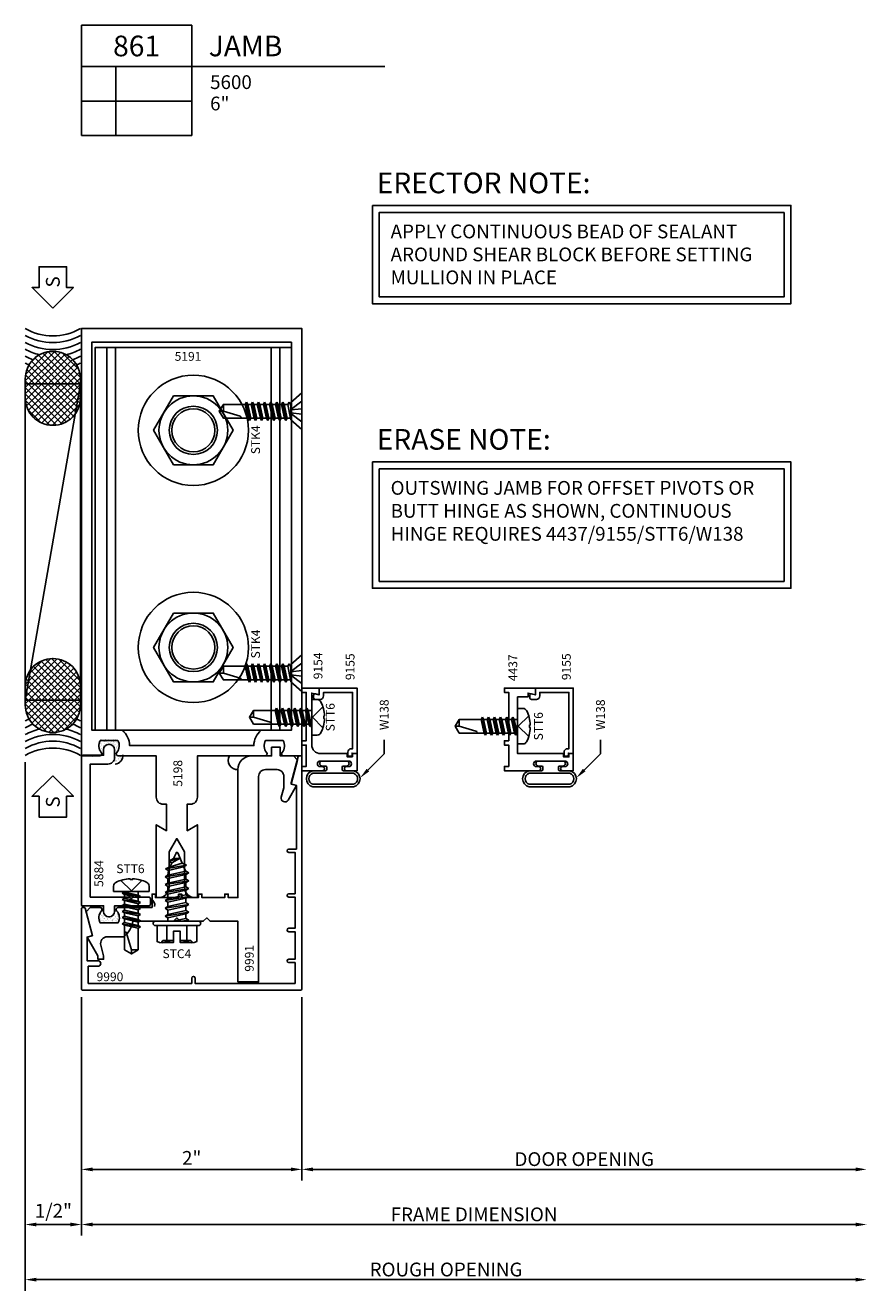
# Model space of a CAD drawing. Units: inches. Extents: x -11.1 to 22.3, y -22.5 to 19.
# Drawn here: x -10.6 to -3, y -22.5 to -11 of the extents above; entities that cross this region are included whole.
import ezdxf
from ezdxf import colors
from ezdxf.entities.mleader import LeaderData, LeaderLine
from ezdxf.enums import TextEntityAlignment as Align
from ezdxf.math import Vec2, Vec3

# ---------------------------------------------------------------- set-up
doc = ezdxf.new("R2010")
doc.units = ezdxf.units.IN
doc.header["$LTSCALE"] = 0.5
doc.header["$MEASUREMENT"] = 0
for name, color, linetype in [('5620d861$0$EFCO_BackerRod', 3, 'Continuous'), ('5620d861$0$EFCO_BackerRod_Hatch', 9, 'Continuous'), ('5620d861$0$EFCO_Detail_Dim', 1, 'Continuous'), ('5620d861$0$EFCO_Detail_Shims', 5, 'Continuous'), ('5620d861$0$EFCO_Detail_Symbols', 5, 'Continuous'), ('5620d861$0$EFCO_Detail_Symbols_Text', 3, 'Continuous'), ('5620d861$0$EFCO_Detail_Text', 1, 'Continuous'), ('5620d861$0$EFCO_Die', 7, 'Continuous'), ('5620d861$0$EFCO_Die_Text', 6, 'Continuous'), ('5620d861$0$EFCO_Fasteners', 3, 'Continuous'), ('5620d861$0$EFCO_Fasteners_Text', 1, 'Continuous'), ('5620d861$0$EFCO_Glazing_Gasket', 3, 'Continuous'), ('5620d861$0$EFCO_Silicone', 8, 'Continuous'), ('5620d861$0$EFCO_Weatherstrip', 1, 'Continuous'), ('5620d861$0$EFCO_Weatherstrip_Text', 6, 'Continuous'), ('5620d861$0$ZE-ANNO-TEXT-FSNR', 1, 'Continuous'), ('5620d861$0$ZE-GLAZ-FSNR', 3, 'Continuous'), ('EFCO_0', 7, 'Continuous')]:
    doc.layers.add(name, color=color, linetype=linetype)
doc.styles.add('5620d861$0$ROMANS', font='ROMANS.SHX')
doc.styles.add('5620d861$0$simplex', font='simplex.shx')
doc.dimstyles.new('5620d861$0$STD1', dxfattribs={"dimtxt": 0.125, "dimasz": 0.1, "dimexe": 0.1, "dimexo": 0.0625, "dimgap": 0.03, "dimtad": 1, "dimdec": 5, "dimzin": 4, "dimdsep": 46, "dimlunit": 5, "dimtxsty": '5620d861$0$ROMANS', "dimcen": 0.09, "dimclrd": 1, "dimclre": 1, "dimclrt": 3, "dimazin": 0, "dimtfac": 1, "dimtdec": 5, "dimtmove": 0, "dimatfit": 3, "dimfxl": 0, "dimfrac": 2, "dimtolj": 1, "dimtzin": 0, "dimarcsym": 0})
pattern_1 = [(232.5, (-632.959442, 227.817723), (-0.0301066214, 0.0009842712), [0, -0.02375, 0, -0.0265625, 0, -0.025390625]), (262.5, (-632.959442, 227.817723), (-0.0440960323, -0.027652761), [0, -0.0128125, 0, -0.02140625, 0, -0.008203125]), (302.5, (-632.959442, 227.836942), (-8.84227e-05, -0.0486584666), [0, -0.0078125, 0, -0.028125, 0, -0.03671875]), (312.5, (-632.959442, 227.836942), (-0.0137136807, -0.0469707282), [0, -0.00390625, 0, -0.0184375, 0, -0.02109375])]

# ---------------------------------------------------------------- blocks, each defined once
blk = doc.blocks.new('*D44')
at = {"layer": '5620d861$0$EFCO_Detail_Dim', "color": 1, "lineweight": -2, "transparency": 16777216}
for p, q in [((0, -0.062), (0, -1.725)), ((2, -0.062), (2, -1.725)), ((0.1, -1.625), (1.9, -1.625))]:
    blk.add_line(p, q, dxfattribs=at)
at = {"layer": '5620d861$0$EFCO_Detail_Dim', "color": 1, "transparency": 16777216}
for points in [[(0.1, -1.608), (0.1, -1.642), (0, -1.625)], [(1.9, -1.608), (1.9, -1.642), (2, -1.625)]]:
    blk.add_solid(points, dxfattribs=at)
at = {"layer": '5620d861$0$EFCO_Detail_Dim', "color": 3, "transparency": 16777216, "insert": (1, -1.521), "char_height": 0.125, "attachment_point": 5, "style": '5620d861$0$ROMANS'}
blk.add_mtext('\\A1;2"', dxfattribs=at)
blk = doc.blocks.new('*D43')
at = {"layer": '5620d861$0$EFCO_Detail_Dim', "color": 1, "lineweight": -2, "transparency": 16777216}
for p, q in [((-0.51, 2.068), (-0.51, -2.225)), ((0, -0.062), (0, -2.225)), ((-0.41, -2.125), (-0.1, -2.125))]:
    blk.add_line(p, q, dxfattribs=at)
at = {"layer": '5620d861$0$EFCO_Detail_Dim', "color": 1, "transparency": 16777216}
for points in [[(-0.41, -2.108), (-0.41, -2.142), (-0.51, -2.125)], [(-0.1, -2.108), (-0.1, -2.142), (0, -2.125)]]:
    blk.add_solid(points, dxfattribs=at)
at = {"layer": '5620d861$0$EFCO_Detail_Dim', "color": 3, "transparency": 16777216, "insert": (-0.255, -2), "char_height": 0.125, "attachment_point": 5, "style": '5620d861$0$ROMANS'}
blk.add_mtext('\\A1;1/2"', dxfattribs=at)
blk = doc.blocks.new('*D36')
at = {"layer": '5620d861$0$EFCO_Detail_Dim', "color": 1, "lineweight": -2, "transparency": 16777216}
for p, q in [((0, -0.062), (0, -2.225)), ((0.1, -2.125), (7.025, -2.125))]:
    blk.add_line(p, q, dxfattribs=at)
at = {"layer": '5620d861$0$EFCO_Detail_Dim', "color": 1, "transparency": 16777216}
for points in [[(0.1, -2.108), (0.1, -2.142), (0, -2.125)], [(7.025, -2.108), (7.025, -2.142), (7.125, -2.125)]]:
    blk.add_solid(points, dxfattribs=at)
at = {"layer": '5620d861$0$EFCO_Detail_Dim', "color": 3, "transparency": 16777216, "insert": (3.562, -2.033), "char_height": 0.125, "attachment_point": 5, "style": '5620d861$0$ROMANS'}
blk.add_mtext('\\A1;FRAME DIMENSION', dxfattribs=at)
blk = doc.blocks.new('*D37')
at = {"layer": '5620d861$0$EFCO_Detail_Dim', "color": 1, "lineweight": -2, "transparency": 16777216}
for p, q in [((2, -0.062), (2, -1.725)), ((2.1, -1.625), (7.025, -1.625))]:
    blk.add_line(p, q, dxfattribs=at)
at = {"layer": '5620d861$0$EFCO_Detail_Dim', "color": 1, "transparency": 16777216}
for points in [[(2.1, -1.608), (2.1, -1.642), (2, -1.625)], [(7.025, -1.608), (7.025, -1.642), (7.125, -1.625)]]:
    blk.add_solid(points, dxfattribs=at)
at = {"layer": '5620d861$0$EFCO_Detail_Dim', "color": 3, "transparency": 16777216, "insert": (4.562, -1.532), "char_height": 0.125, "attachment_point": 5, "style": '5620d861$0$ROMANS'}
blk.add_mtext('\\A1;DOOR OPENING', dxfattribs=at)
blk = doc.blocks.new('*D38')
at = {"layer": '5620d861$0$EFCO_Detail_Dim', "color": 1, "lineweight": -2, "transparency": 16777216}
for p, q in [((-0.51, 2.068), (-0.51, -2.725)), ((-0.41, -2.625), (7.025, -2.625))]:
    blk.add_line(p, q, dxfattribs=at)
at = {"layer": '5620d861$0$EFCO_Detail_Dim', "color": 1, "transparency": 16777216}
for points in [[(-0.41, -2.608), (-0.41, -2.642), (-0.51, -2.625)], [(7.025, -2.608), (7.025, -2.642), (7.125, -2.625)]]:
    blk.add_solid(points, dxfattribs=at)
at = {"layer": '5620d861$0$EFCO_Detail_Dim', "color": 3, "transparency": 16777216, "insert": (3.308, -2.533), "char_height": 0.125, "attachment_point": 5, "style": '5620d861$0$ROMANS'}
blk.add_mtext('\\A1;ROUGH OPENING', dxfattribs=at)
blk = doc.blocks.new('5620d861$0$Detail Callout')
at = {"layer": '5620d861$0$EFCO_Detail_Symbols'}
for p, q in [((0, 0), (0, -1)), ((1, 0), (0, 0)), ((1, -1), (1, 0)), ((0, -0.375), (1, -0.375)), ((0.313, -1), (0.313, -0.375)), ((1, -0.375), (2.753, -0.375)), ((0, -0.688), (1, -0.688)), ((0, -1), (1, -1))]:
    blk.add_line(p, q, dxfattribs=at)
at = {"layer": '5620d861$0$EFCO_Detail_Symbols_Text', "style": '5620d861$0$ROMANS'}
for tag, height, p in [('DETAIL', 0.188, (0.5, -0.188)), ('SIM.', 0.125, (-0.24, -0.531)), ('REF.', 0.125, (0.156, -0.531)), ('REF.', 0.125, (0.657, -0.531)), ('SIM.', 0.125, (-0.24, -0.844)), ('REF.', 0.125, (0.156, -0.844)), ('REF.', 0.125, (0.657, -0.844))]:
    blk.add_attdef(tag, text='', height=height, dxfattribs=at).set_placement(p, align=Align.MIDDLE_CENTER)
for tag, height, p in [('DES.', 0.188, (1.155, -0.188)), ('SERIES', 0.125, (1.167, -0.515))]:
    blk.add_attdef(tag, text='', height=height, dxfattribs=at).set_placement(p, align=Align.MIDDLE_LEFT)
for p in [(1.167, -0.772), (1.167, -0.965)]:
    blk.add_attdef('MISC.', p, '', height=0.125, dxfattribs=at)
blk = doc.blocks.new('5620d861$0$4437')
at = {"layer": '5620d861$0$EFCO_Die'}
blk.add_lwpolyline([(0.038, -0.311), (0.038, -0.29, -1), (0.088, -0.29), (0.088, -0.55, -1), (0.038, -0.55), (0.038, -0.529, 1), (0, -0.529), (0, -0.625), (0.156, -0.625), (0.156, -0.585), (0.126, -0.585), (0.126, -0.537), (0.156, -0.537), (0.156, -0.12), (0.393, -0.12), (0.403, -0.11), (0.413, -0.12), (0.67, -0.12), (0.67, -0.215), (0.705, -0.215), (0.687, -0.281), (0.75, -0.281), (0.75, 0), (0.71, 0), (0.71, -0.04), (0.272, -0.04), (0.272, 0), (0.232, 0), (0.232, -0.04), (0.04, -0.04), (0.04, 0), (0, 0), (0, -0.311, 1)], format="xyb", close=True, dxfattribs=at)
at = {"layer": '5620d861$0$EFCO_Die_Text', "ltscale": 0.5, "style": '5620d861$0$simplex', "flags": 8}
blk.add_attdef('DIENO', text='', height=0.08, dxfattribs=at).set_placement((0.351, -0.187), align=Align.MIDDLE_CENTER)
blk = doc.blocks.new('5620d861$0$STT6S')
at = {"layer": '5620d861$0$EFCO_Fasteners'}
for p, q in [((-0.064, 0), (-0.062, -0.001)), ((-0.062, -0.001), (-0.059, 0)), ((0.062, -0.005), (0.062, 0)), ((-0.083, -0.044), (0.083, -0.016)), ((-0.062, -0.032), (-0.083, -0.044)), ((-0.083, -0.044), (-0.062, -0.056)), ((-0.083, -0.099), (0.083, -0.072)), ((-0.062, -0.087), (-0.083, -0.099)), ((-0.083, -0.099), (-0.062, -0.111)), ((-0.062, -0.032), (-0.062, -0.001)), ((0.062, -0.005), (-0.062, -0.032)), ((-0.062, -0.056), (0.062, -0.028)), ((-0.062, -0.087), (-0.062, -0.056)), ((0.062, -0.06), (-0.062, -0.087)), ((-0.062, -0.111), (0.062, -0.083)), ((-0.062, -0.143), (-0.062, -0.111)), ((0.083, -0.016), (0.062, -0.005)), ((0.062, -0.028), (0.083, -0.016)), ((0.062, -0.06), (0.062, -0.028)), ((0.083, -0.072), (0.062, -0.06)), ((0.062, -0.083), (0.083, -0.072)), ((0.062, -0.115), (0.062, -0.083)), ((-0.083, -0.154), (0.083, -0.127)), ((-0.062, -0.143), (-0.083, -0.154)), ((-0.083, -0.154), (-0.062, -0.166)), ((-0.083, -0.21), (0.083, -0.182)), ((-0.062, -0.198), (-0.083, -0.21)), ((-0.083, -0.21), (-0.062, -0.221)), ((0.062, -0.115), (-0.062, -0.143)), ((-0.062, -0.166), (0.062, -0.139)), ((-0.062, -0.166), (-0.062, -0.198)), ((0.062, -0.17), (-0.062, -0.198)), ((-0.062, -0.221), (0.062, -0.194)), ((-0.062, -0.221), (-0.062, -0.253)), ((0.062, -0.225), (-0.062, -0.253)), ((0.083, -0.127), (0.062, -0.115)), ((0.062, -0.139), (0.083, -0.127)), ((0.062, -0.139), (0.062, -0.17)), ((0.083, -0.182), (0.062, -0.17)), ((0.062, -0.194), (0.083, -0.182)), ((0.062, -0.194), (0.062, -0.225)), ((0.083, -0.237), (0.062, -0.225)), ((-0.083, -0.265), (0.083, -0.237)), ((-0.062, -0.253), (-0.083, -0.265)), ((-0.083, -0.265), (-0.062, -0.277)), ((-0.083, -0.32), (0.083, -0.292)), ((-0.062, -0.308), (-0.083, -0.32)), ((-0.083, -0.32), (-0.062, -0.332)), ((-0.062, -0.277), (0.062, -0.249)), ((-0.062, -0.277), (-0.062, -0.308)), ((0.062, -0.281), (-0.062, -0.308)), ((-0.062, -0.332), (0.062, -0.304)), ((0.062, -0.249), (0.083, -0.237)), ((0.062, -0.249), (0.062, -0.281)), ((0.083, -0.292), (0.062, -0.281)), ((0.062, -0.304), (0.083, -0.292))]:
    blk.add_line(p, q, dxfattribs=at)
blk.add_lwpolyline([(0.161, 0.049, 0.281578), (0.141, 0.082, 0.108872), (0.012, 0.115), (0.012, 0.109), (-0.012, 0.109), (-0.012, 0.115, 0.108872), (-0.141, 0.082, 0.281578), (-0.161, 0.049), (-0.161, 0), (0.161, 0)], format="xyb", close=True, dxfattribs=at)
for points in [[(0.095, 0.101), (0, 0.006), (-0.095, 0.101)], [(-0.062, -0.332), (-0.062, -0.529), (0, -0.566), (0.062, -0.529), (0.062, -0.304)]]:
    blk.add_lwpolyline(points, dxfattribs=at)
blk.add_lwpolyline([(0.062, -0.366), (0.059, -0.366, 0.333704), (0.044, -0.378), (0, -0.529), (0, -0.566), (-0.062, -0.529), (0, -0.529)], format="xyb", dxfattribs=at)
blk = doc.blocks.new('5620d861$0$drjambancblt')
at = {"layer": '5620d861$0$EFCO_Fasteners'}
blk.add_lwpolyline([(-0.18, 0.312), (-0.361, 0), (-0.18, -0.312), (0.18, -0.312), (0.361, 0), (0.18, 0.312)], close=True, dxfattribs=at)
for radius in [0.5, 0.312, 0.219, 0.219, 0.196]:
    blk.add_circle((0, 0), radius, dxfattribs=at)
blk = doc.blocks.new('5620d861$0$5198')
at = {"layer": '5620d861$0$EFCO_Die'}
for points in [[(0.14, 0.171, -0.329233), (0.03, 0.18, 0.646955), (0, 0.167), (0, 0), (3.875, 0), (3.875, 2), (0, 2), (0, 1.833, 0.646955), (0.03, 1.82, -0.329233), (0.14, 1.829), (0.14, 1.671, -0.329233), (0.03, 1.68, 0.646955), (0, 1.667), (0, 1.322), (-0.376, 1.322, 0.414214), (-0.438, 1.26), (-0.438, 1.229), (-0.679, 1.229), (-0.625, 1.322), (-1.285, 1.322), (-1.285, 1.298, 0.414214), (-1.192, 1.205), (-0.871, 1.205), (-0.75, 1.135), (-0.871, 1.065), (-1.192, 1.065, 0.414214), (-1.285, 0.972), (-1.285, 0.948), (-0.625, 0.948), (-0.679, 1.041), (-0.438, 1.041), (-0.438, 1.01, 0.414215), (-0.376, 0.948), (0, 0.948), (0, 0.333, 0.646955), (0.03, 0.32, -0.329233), (0.14, 0.329), (0.14, 0.171)], [(3.75, 0.093), (0.233, 0.093), (0.233, 0.371, 0.217285), (0.093, 0.436), (0.093, 1.564, 0.21728), (0.233, 1.629), (0.233, 1.907), (3.75, 1.907), (3.75, 0.093)]]:
    blk.add_lwpolyline(points, format="xyb", dxfattribs=at)
at = {"layer": '5620d861$0$EFCO_Die_Text', "ltscale": 0.5, "style": '5620d861$0$simplex', "flags": 8}
blk.add_attdef('DIENO', text='', height=0.08, dxfattribs=at).set_placement((-0.158, 1.126), align=Align.MIDDLE_CENTER)
blk = doc.blocks.new('5620d861$0$STK4S')
at = {"layer": '5620d861$0$EFCO_Fasteners'}
for p, q in [((0, -0.166), (0, 0.166)), ((0, 0.166), (0.1, 0.079)), ((0.1, -0.079), (0.1, 0.079)), ((0.102, 0.062), (0.1, 0.065)), ((0.129, -0.062), (0.102, 0.062)), ((0.133, 0.062), (0.102, 0.062)), ((0.145, 0.083), (0.133, 0.062)), ((0.133, 0.062), (0.161, -0.062)), ((0.172, -0.083), (0.145, 0.083)), ((0.157, 0.062), (0.145, 0.083)), ((0.184, -0.062), (0.157, 0.062)), ((0.188, 0.062), (0.157, 0.062)), ((0.2, 0.083), (0.188, 0.062)), ((0.188, 0.062), (0.216, -0.062)), ((0.228, -0.083), (0.2, 0.083)), ((0.212, 0.062), (0.2, 0.083)), ((0.239, -0.062), (0.212, 0.062)), ((0.243, 0.062), (0.212, 0.062)), ((0.255, 0.083), (0.243, 0.062)), ((0.243, 0.062), (0.271, -0.062)), ((0.267, 0.062), (0.255, 0.083)), ((0.283, -0.083), (0.255, 0.083)), ((0.295, -0.062), (0.267, 0.062)), ((0.299, 0.062), (0.267, 0.062)), ((0.31, 0.083), (0.299, 0.062)), ((0.299, 0.062), (0.326, -0.062)), ((0.338, -0.083), (0.31, 0.083)), ((0.322, 0.062), (0.31, 0.083)), ((0.35, -0.062), (0.322, 0.062)), ((0.322, 0.062), (0.354, 0.062)), ((0.366, 0.083), (0.354, 0.062)), ((0.354, 0.062), (0.381, -0.062)), ((0.393, -0.083), (0.366, 0.083)), ((0.377, 0.062), (0.366, 0.083)), ((0.405, -0.062), (0.377, 0.062)), ((0.377, 0.062), (0.409, 0.062)), ((0.421, 0.083), (0.409, 0.062)), ((0.409, 0.062), (0.437, -0.062)), ((0.448, -0.083), (0.421, 0.083)), ((0.433, 0.062), (0.421, 0.083)), ((0.46, -0.062), (0.433, 0.062)), ((0.433, 0.062), (0.464, 0.062)), ((0.476, 0.083), (0.464, 0.062)), ((0.464, 0.062), (0.492, -0.062)), ((0.504, -0.083), (0.476, 0.083)), ((0.488, 0.062), (0.476, 0.083)), ((0.515, -0.062), (0.488, 0.062)), ((0, -0.166), (0.1, -0.079)), ((0.1, -0.038), (0.105, -0.062)), ((0.105, -0.062), (0.1, -0.062)), ((0.105, -0.062), (0.117, -0.083)), ((0.117, -0.083), (0.129, -0.062)), ((0.161, -0.062), (0.129, -0.062)), ((0.161, -0.062), (0.172, -0.083)), ((0.172, -0.083), (0.184, -0.062)), ((0.216, -0.062), (0.184, -0.062)), ((0.216, -0.062), (0.228, -0.083)), ((0.228, -0.083), (0.239, -0.062)), ((0.271, -0.062), (0.239, -0.062)), ((0.271, -0.062), (0.283, -0.083)), ((0.283, -0.083), (0.295, -0.062)), ((0.326, -0.062), (0.295, -0.062)), ((0.326, -0.062), (0.338, -0.083)), ((0.338, -0.083), (0.35, -0.062)), ((0.35, -0.062), (0.381, -0.062)), ((0.381, -0.062), (0.393, -0.083)), ((0.393, -0.083), (0.405, -0.062)), ((0.405, -0.062), (0.437, -0.062)), ((0.437, -0.062), (0.448, -0.083)), ((0.448, -0.083), (0.46, -0.062)), ((0.46, -0.062), (0.492, -0.062)), ((0.492, -0.062), (0.504, -0.083)), ((0.504, -0.083), (0.515, -0.062))]:
    blk.add_line(p, q, dxfattribs=at)
for points in [[(0.1, 0.019), (0, 0.095)], [(0, 0.026), (0.1, 0.015)], [(0.515, -0.062), (0.712, -0.062), (0.75, 0), (0.712, 0.062), (0.488, 0.062)], [(0, -0.023), (0.1, -0.012)], [(0.1, -0.016), (0, -0.092)]]:
    blk.add_lwpolyline(points, dxfattribs=at)
blk.add_lwpolyline([(0.55, 0.062), (0.55, 0.059, 0.333704), (0.561, 0.044), (0.712, 0), (0.75, 0), (0.712, -0.062), (0.712, 0)], format="xyb", dxfattribs=at)
blk = doc.blocks.new('5620d861$0$9990')
at = {"layer": '5620d861$0$EFCO_Die', "ltscale": 0.5}
blk.add_lwpolyline([(-0.062, 0.062), (-0.062, 0.217), (-0.15, 0.217, -1), (-0.15, 0.267), (-0.05, 0.267), (-0.05, 0.482), (-0.09, 0.493, -0.414183), (-0.097, 0.505), (-0.033, 0.743, -0.339483), (-0.023, 0.75), (-0.01, 0.75, -0.414214), (0, 0.74), (0, 0.015, -0.414214), (-0.015, 0), (-1.985, 0, -0.414214), (-2, 0.015), (-2, 2.115, -0.414214), (-1.99, 2.125), (-1.977, 2.125, -0.339483), (-1.967, 2.118), (-1.903, 1.88, -0.414183), (-1.91, 1.868), (-1.95, 1.857), (-1.95, 1.28), (-1.881, 1.28, -1), (-1.881, 1.249), (-1.938, 1.249), (-1.938, 0.875), (-1.881, 0.875, -1), (-1.881, 0.844), (-1.938, 0.844), (-1.938, 0.561), (-1.881, 0.561, -1), (-1.881, 0.53), (-1.938, 0.53), (-1.938, 0.281), (-1.881, 0.281, -1), (-1.881, 0.25), (-1.938, 0.25), (-1.938, 0.062), (-1.031, 0.062), (-1.031, 0.11, -1), (-1, 0.11), (-1, 0.062)], format="xyb", close=True, dxfattribs=at)
at = {"layer": '5620d861$0$EFCO_Die_Text', "ltscale": 0.5, "style": '5620d861$0$simplex', "flags": 8}
blk.add_attdef('DIENO', text='', height=0.08, dxfattribs=at).set_placement((-1.747, 0.122), align=Align.MIDDLE_CENTER)
blk = doc.blocks.new('5620d861$0$51916ljsban')
at = {"layer": '5620d861$0$EFCO_Die', "color": 3}
for p, q in [((-1.677, 0), (-1.677, 3.469)), ((-1.597, 0), (-1.597, 3.469)), ((-0.187, 0), (-0.187, 3.469)), ((-0.107, 0), (-0.107, 3.469))]:
    blk.add_line(p, q, dxfattribs=at)
blk.add_lwpolyline([(0, 0), (-1.784, 0), (-1.784, 3.469), (0, 3.469)], close=True, dxfattribs=at)
blk = doc.blocks.new('*U42')
at = {"layer": '5620d861$0$EFCO_BackerRod_Hatch'}
h = blk.add_hatch(dxfattribs=at)
h.set_pattern_fill('ANSI37', color=256, scale=0.333333, style=0)
h.set_pattern_definition([(45, (-2e-13, 0.5), (-0.0294628, 0.0294628), []), (135, (-2e-13, 0.5), (-0.0294628, -0.0294628), [])])
h.paths.add_polyline_path([(0.207, 0.252, 0.418984), (0.455, 0), (0.629, 0, 0.414214), (0.877, 0.248, 0.418984), (0.629, 0.5), (0.455, 0.5, 0.414214)])
h = blk.add_hatch(dxfattribs=at)
h.set_pattern_fill('ANSI37', color=256, scale=0.333333, style=0)
h.set_pattern_definition([(135, (3.86998, 0.5), (0.0294628, 0.0294628), []), (45, (3.86998, 0.5), (0.0294628, -0.0294628), [])])
h.paths.add_polyline_path([(3.415, 0.5), (3.241, 0.5, 0.414214), (2.993, 0.252, 0.418984), (3.241, 0), (3.415, 0, 0.414214), (3.663, 0.248, 0.418984)])
at = {"layer": '5620d861$0$EFCO_BackerRod'}
for points in [[(0.207, 0.248), (0.207, 0.252, -0.414214), (0.455, 0.5), (0.629, 0.5, -0.414214), (0.877, 0.252), (0.877, 0.248, -0.414214), (0.629, 0), (0.455, 0, -0.414214)], [(3.663, 0.248), (3.663, 0.252, 0.414214), (3.415, 0.5), (3.241, 0.5, 0.414214), (2.993, 0.252), (2.993, 0.248, 0.414214), (3.241, 0), (3.415, 0, 0.414214)]]:
    blk.add_lwpolyline(points, format="xyb", close=True, dxfattribs=at)
at = {"layer": '5620d861$0$EFCO_Detail_Shims'}
for points in [[(0.501, 0.5), (0.501, 0), (3.369, 0), (3.369, 0.5)], [(0.501, 0.5), (3.369, 0)]]:
    blk.add_lwpolyline(points, close=True, dxfattribs=at)
at = {"layer": '5620d861$0$EFCO_Detail_Symbols'}
for points in [[(-0.185, 0.25), (-0.372, 0.063), (-0.372, 0.125), (-0.56, 0.125), (-0.56, 0.375), (-0.372, 0.375), (-0.372, 0.438)], [(4.055, 0.25), (4.242, 0.063), (4.242, 0.125), (4.43, 0.125), (4.43, 0.375), (4.242, 0.375), (4.242, 0.438)]]:
    blk.add_lwpolyline(points, close=True, dxfattribs=at)
at = {"layer": '5620d861$0$EFCO_Silicone'}
for centre, start, end in [((-0.445, 0.25), 330.6454, 29.3546), ((-0.382, 0.25), 330.6454, 29.3546), ((-0.32, 0.25), 330.6454, 29.3546), ((-0.257, 0.25), 13.8889, 29.3546), ((-0.195, 0.25), 20.708, 29.3546), ((-0.132, 0.25), 25.0834, 29.3546), ((4.002, 0.25), 150.6454, 154.9166), ((4.064, 0.25), 150.6454, 159.292), ((4.127, 0.25), 150.6454, 166.1111), ((4.189, 0.25), 150.6454, 209.3546), ((4.252, 0.25), 150.6454, 209.3546), ((4.314, 0.25), 150.6454, 209.3546), ((-0.257, 0.25), 330.6454, 346.1111), ((4.127, 0.25), 193.8889, 209.3546), ((-0.195, 0.25), 330.6454, 339.292), ((-0.132, 0.25), 330.6454, 334.9166), ((4.002, 0.25), 205.0834, 209.3546), ((4.064, 0.25), 200.708, 209.3546)]:
    blk.add_arc(centre, 0.51, start, end, dxfattribs=at)
at = {"layer": '5620d861$0$EFCO_Detail_Symbols_Text', "style": '5620d861$0$simplex'}
for rotation, p in [(360, (-0.423, 0.25)), (0, (4.293, 0.25))]:
    blk.add_text('S', height=0.125, rotation=rotation, dxfattribs=at).set_placement(p, align=Align.MIDDLE_CENTER)
blk = doc.blocks.new('5620d861$0$9991')
at = {"layer": '5620d861$0$EFCO_Die'}
blk.add_lwpolyline([(0.879, -1.254), (0.91, -1.254), (0.91, -1.285), (1.061, -1.285), (1.061, -1.254), (1.092, -1.254), (1.092, -1.285), (1.3, -1.285), (1.3, -1.254), (1.331, -1.254), (1.331, -1.285), (1.419, -1.285), (1.419, -0.125, -0.414214), (1.544, 0), (1.725, 0), (1.725, 0.078), (1.803, 0.078), (1.803, 0), (1.923, 0), (1.961, -0.038), (1.902, -0.256), (1.951, -0.269), (1.874, -0.401, -0.876976), (1.813, -0.376), (1.836, -0.291), (1.836, -0.187, 0.414214), (1.774, -0.125), (1.669, -0.125, 0.414214), (1.607, -0.187), (1.607, -2.05), (1.419, -2.05), (1.419, -1.5), (1.167, -1.5), (1.136, -1.469), (1.105, -1.5), (0.897, -1.5), (0.866, -1.469), (0.835, -1.5), (0.466, -1.5, -0.192798), (0.385, -1.64), (0.235, -1.64, 0.493145), (0.175, -1.718), (0.201, -1.814), (0.201, -1.844), (0.149, -1.844), (0.149, -1.814), (0.051, -1.644), (0.099, -1.631), (0.041, -1.413), (0.079, -1.375), (0.169, -1.375, -0.652555), (0.182, -1.405, 0.329088), (0.17, -1.515), (0.331, -1.515, 0.329088), (0.319, -1.405, -0.652555), (0.332, -1.375), (0.64, -1.375), (0.64, -1.254), (0.671, -1.254), (0.671, -1.285), (0.879, -1.285)], format="xyb", close=True, dxfattribs=at)
at = {"layer": '5620d861$0$EFCO_Die_Text', "ltscale": 0.5, "style": '5620d861$0$simplex', "flags": 8}
blk.add_attdef('DIENO', text='', height=0.08, rotation=90, dxfattribs=at).set_placement((1.523, -1.836), align=Align.MIDDLE_CENTER)
blk = doc.blocks.new('5620d861$0$5884')
at = {"layer": '5620d861$0$EFCO_Die', "ltscale": 0.5}
blk.add_lwpolyline([(0.08, -0.08), (0.431, -0.08, 0.198912), (0.441, -0.076), (0.452, -0.065), (0.463, -0.076, 0.198912), (0.473, -0.08), (0.61, -0.08, 0.414214), (0.625, -0.065), (0.625, -0.015, 0.414214), (0.61, 0), (0.3, 0), (0.3, 0.05, 1), (0.2, 0.05), (0.2, 0), (0.015, 0, 0.414214), (0, -0.015), (0, -1.35, 0.414214), (0.015, -1.365), (0.2, -1.365), (0.2, -1.415, 1), (0.3, -1.415), (0.3, -1.345, 0.414214), (0.24, -1.285), (0.08, -1.285)], format="xyb", close=True, dxfattribs=at)
at = {"layer": '5620d861$0$EFCO_Die_Text', "ltscale": 0.5, "style": '5620d861$0$simplex', "flags": 8}
blk.add_attdef('DIENO', text='', height=0.08, rotation=90, dxfattribs=at).set_placement((0.157, -0.293), align=Align.MIDDLE_CENTER)
blk = doc.blocks.new('5620d861$0$9155')
at = {"layer": '5620d861$0$EFCO_Die'}
blk.add_lwpolyline([(-0.04, -0.009, 0.414214), (-0.009, -0.04), (0.023, -0.04), (0.023, -0.304), (-0.487, -0.304), (-0.487, -0.291, 0.414214), (-0.518, -0.26), (-0.543, -0.26, 0.414214), (-0.556, -0.273), (-0.556, -0.287, 0.414214), (-0.543, -0.3), (-0.527, -0.3), (-0.531, -0.344), (0.063, -0.344), (0.063, 0), (0, 0), (0.009, 0.034, 0.493145), (-0.004, 0.05), (-0.027, 0.05, 0.414214), (-0.04, 0.037)], format="xyb", close=True, dxfattribs=at)
at = {"layer": '5620d861$0$EFCO_Die_Text', "ltscale": 0.5, "style": '5620d861$0$ROMANS', "flags": 8}
blk.add_attdef('DIENO', text='', height=0.08, dxfattribs=at).set_placement((-0.168, -0.203), align=Align.MIDDLE_CENTER)
blk = doc.blocks.new('5620d861$0$9154')
at = {"layer": '5620d861$0$EFCO_Die'}
blk.add_lwpolyline([(-0.624, -0.46), (-0.594, -0.46), (-0.594, -0.5), (-0.75, -0.5), (-0.75, -0.404, -1), (-0.712, -0.404), (-0.712, -0.425, 1), (-0.662, -0.425), (-0.662, -0.165, 1), (-0.712, -0.165), (-0.712, -0.186, -1), (-0.75, -0.186), (-0.75, 0), (-0.71, 0), (-0.71, -0.04), (-0.518, -0.04), (-0.518, 0), (-0.478, 0), (-0.478, -0.04), (-0.04, -0.04), (-0.04, 0), (0, 0), (0, -0.156), (-0.063, -0.156), (-0.045, -0.09), (-0.337, -0.09), (-0.347, -0.08), (-0.357, -0.09), (-0.516, -0.09, 0.414214), (-0.594, -0.168), (-0.594, -0.412), (-0.624, -0.412)], format="xyb", close=True, dxfattribs=at)
at = {"layer": '5620d861$0$EFCO_Die_Text', "ltscale": 0.5, "style": '5620d861$0$ROMANS', "flags": 8}
blk.add_attdef('DIENO', text='', height=0.08, dxfattribs=at).set_placement((0.201, -0.146), align=Align.MIDDLE_CENTER)
blk = doc.blocks.new('5620d861$0$STC4S')
at = {"layer": '5620d861$0$ZE-GLAZ-FSNR'}
for p, q in [((-0.139, 0.194), (-0.139, 0.194)), ((0.139, 0.194), (0.139, 0.194)), ((-0.107, -0.011), (-0.042, 0)), ((-0.088, 0), (-0.107, -0.011)), ((-0.08, -0.026), (0.037, 0)), ((0.081, -0.031), (0.081, 0)), ((-0.107, -0.011), (-0.08, -0.026)), ((-0.107, -0.082), (0.107, -0.046)), ((-0.08, -0.067), (-0.107, -0.082)), ((-0.107, -0.082), (-0.08, -0.097)), ((-0.08, -0.067), (-0.08, -0.026)), ((0.081, -0.031), (-0.08, -0.067)), ((-0.08, -0.097), (0.081, -0.062)), ((-0.08, -0.138), (-0.08, -0.097)), ((0.081, -0.102), (-0.08, -0.138)), ((0.107, -0.046), (0.081, -0.031)), ((0.081, -0.062), (0.107, -0.046)), ((0.081, -0.102), (0.081, -0.062)), ((0.107, -0.118), (0.081, -0.102)), ((-0.107, -0.153), (0.107, -0.118)), ((-0.08, -0.138), (-0.107, -0.153)), ((-0.107, -0.153), (-0.08, -0.169)), ((-0.107, -0.225), (0.107, -0.189)), ((-0.08, -0.209), (-0.107, -0.225)), ((-0.107, -0.225), (-0.08, -0.24)), ((-0.08, -0.169), (0.081, -0.133)), ((-0.08, -0.169), (-0.08, -0.209)), ((0.081, -0.174), (-0.08, -0.209)), ((-0.08, -0.24), (0.081, -0.204)), ((0.081, -0.133), (0.107, -0.118)), ((0.081, -0.133), (0.081, -0.174)), ((0.107, -0.189), (0.081, -0.174)), ((0.081, -0.204), (0.107, -0.189)), ((0.081, -0.204), (0.081, -0.245)), ((-0.107, -0.296), (0.107, -0.26)), ((-0.08, -0.281), (-0.107, -0.296)), ((-0.107, -0.296), (-0.08, -0.311)), ((-0.107, -0.367), (0.107, -0.332)), ((-0.08, -0.24), (-0.08, -0.281)), ((0.081, -0.245), (-0.08, -0.281)), ((-0.08, -0.311), (0.081, -0.276)), ((-0.08, -0.311), (-0.08, -0.352)), ((0.081, -0.316), (-0.08, -0.352)), ((0.107, -0.26), (0.081, -0.245)), ((0.081, -0.276), (0.107, -0.26)), ((0.081, -0.276), (0.081, -0.316)), ((0.107, -0.332), (0.081, -0.316)), ((0.081, -0.347), (0.107, -0.332)), ((-0.08, -0.352), (-0.107, -0.367)), ((-0.107, -0.367), (-0.08, -0.383)), ((-0.107, -0.439), (0.107, -0.403)), ((-0.08, -0.423), (-0.107, -0.439)), ((-0.107, -0.439), (-0.08, -0.454)), ((-0.08, -0.383), (0.081, -0.347)), ((-0.08, -0.383), (-0.08, -0.423)), ((0.081, -0.388), (-0.08, -0.423)), ((-0.08, -0.454), (0.081, -0.418)), ((-0.08, -0.454), (-0.061, -0.495)), ((0.081, -0.418), (0.076, -0.459)), ((0.081, -0.347), (0.081, -0.388)), ((0.107, -0.403), (0.081, -0.388)), ((0.081, -0.418), (0.107, -0.403)), ((-0.088, -0.51), (0.103, -0.475)), ((-0.061, -0.495), (-0.088, -0.51)), ((-0.088, -0.51), (-0.048, -0.526)), ((0.076, -0.459), (-0.061, -0.495)), ((-0.048, -0.526), (0.062, -0.495)), ((-0.048, -0.526), (-0.008, -0.62)), ((0.046, -0.531), (-0.029, -0.571)), ((-0.029, -0.571), (0.072, -0.546)), ((-0.029, -0.571), (0.03, -0.568)), ((0.03, -0.568), (0.008, -0.619)), ((0.03, -0.568), (0.072, -0.546)), ((0.062, -0.495), (0.046, -0.531)), ((0.072, -0.546), (0.046, -0.531)), ((0.062, -0.495), (0.103, -0.475)), ((0.103, -0.475), (0.076, -0.459))]:
    blk.add_line(p, q, dxfattribs=at)
for points in [[(-0.09, 0.184), (-0.09, 0.039), (-0.18, 0.039), (-0.18, 0.184, -0.23094), (-0.09, 0.184, -0.037741), (-0.031, 0.193)], [(-0.139, 0.194, 0.414214), (-0.119, 0.173), (-0.031, 0.173)], [(0.031, 0.173), (0.119, 0.173, 0.414214), (0.139, 0.194, 0.414214)], [(0.031, 0.193, -0.037741), (0.09, 0.184, -0.23094), (0.18, 0.184), (0.18, 0.039), (0.09, 0.039), (0.09, 0.184)]]:
    blk.add_lwpolyline(points, format="xyb", dxfattribs=at)
blk.add_lwpolyline([(-0.135, 0.194), (-0.031, 0.194), (-0.031, 0.091), (0.031, 0.091), (0.031, 0.194), (0.135, 0.194)], dxfattribs=at)
blk.add_lwpolyline([(-0.216, 0.02), (-0.216, 0.019, 0.414214), (-0.197, 0), (0.197, 0, 0.414214), (0.216, 0.019), (0.216, 0.02, 0.414214), (0.197, 0.039), (-0.197, 0.039, 0.414214)], format="xyb", close=True, dxfattribs=at)
blk.add_arc((0, -0.616), 0.009, 203.0007, 337.5051, dxfattribs=at)
at = {"layer": '5620d861$0$ZE-ANNO-TEXT-FSNR', "style": '5620d861$0$ROMANS', "flags": 8}
blk.add_attdef('FSTN#', text='', height=0.08, dxfattribs=at).set_placement((0, 0.294), align=Align.MIDDLE_CENTER)
blk = doc.blocks.new('5620d861$0$W138')
at = {"layer": '5620d861$0$EFCO_Weatherstrip'}
for points in [[(-0.078, 0.07), (-0.055, 0.07, 0.414214), (-0.045, 0.08), (-0.045, 0.111, -1), (0, 0.111), (0, -0.111, -1), (-0.045, -0.111), (-0.045, -0.08, 0.414214), (-0.055, -0.07), (-0.078, -0.07, 0.414214), (-0.088, -0.08), (-0.088, -0.174, -0.816627), (-0.233, -0.174), (-0.233, 0.195, -0.816627), (-0.088, 0.195), (-0.088, 0.08, 0.414214), (-0.078, 0.07)], [(-0.21, 0.195, -0.746408), (-0.111, 0.195), (-0.111, -0.174, -0.746408), (-0.21, -0.174)]]:
    blk.add_lwpolyline(points, format="xyb", close=True, dxfattribs=at)
at = {"layer": '5620d861$0$EFCO_Weatherstrip_Text'}
ml = blk.add_multileader_mtext('Standard', dxfattribs=at)
ml.set_content('W138', color=256, style='5620d861$0$simplex')
ml.set_leader_properties(color=256, linetype='ByLayer', lineweight=-1)
ml.build(insert=Vec2(0, 0))
ml.multileader.update_dxf_attribs({"text_left_attachment_type": 2, "text_right_attachment_type": 2, "dogleg_length": 0.125, "arrow_head_size": 0.1})
ctx = ml.context
ctx.base_point, ctx.char_height, ctx.arrow_head_size, ctx.landing_gap_size, ctx.plane_origin = Vec3(0.191, -0.452), 0.08, 0.1, 0.09, Vec3(-0.153, -0.233)
ctx.left_attachment, ctx.right_attachment = 2, 2
notes = []
notes.append((ctx, [(0, (1, 1, 0), (0.066, -0.452), (1, 0), 0.125, [(0, [(-0.153, -0.233)], 0, [])])]))
ctx.mtext.insert, ctx.mtext.flow_direction = Vec3(0.281, -0.412), 5
for ctx, leaders in notes:
    for number, flags, end, landing, length, lines in leaders:
        leader = LeaderData()
        leader.index, (leader.has_last_leader_line, leader.has_dogleg_vector, leader.attachment_direction) = number, flags
        leader.last_leader_point, leader.dogleg_vector, leader.dogleg_length = Vec3(end), Vec3(landing), length
        for number, points, colour, breaks in lines:
            line = LeaderLine()
            line.index, line.vertices, line.color, line.breaks = number, Vec3.list(points), colors.encode_raw_color(colour), breaks
            leader.lines.append(line)
        ctx.leaders.append(leader)
blk = doc.blocks.new('5620d861')
at = {"layer": '5620d861$0$EFCO_Silicone'}
h = blk.add_hatch(dxfattribs=at)
h.set_pattern_fill('AR-SAND', color=256, scale=0.015625, angle=90, style=0)
h.set_pattern_definition(pattern_1)
h.paths.add_polyline_path([(0.18516, 2.160425, 0.079643486), (0.182023, 2.165182, -0.329087808), (0.170333, 2.27502), (0.330832, 2.27502, -0.329087808), (0.319142, 2.165182, 0.652555056), (0.332412, 2.13502), (0.375979, 2.13502, -0.3978791), (0.304988, 2.048859, 0.004839785), (0.304999, 2.05002), (0.304998, 2.15602, 0.414210555), (0.244998, 2.21602, 0.392850301)])
h = blk.add_hatch(dxfattribs=at)
h.set_pattern_fill('AR-SAND', color=256, scale=0.015625, angle=90, style=0)
h.set_pattern_definition(pattern_1)
h.paths.add_polyline_path([(0, 2.12502, 0.236178979), (0, 2.13502), (0.028119, 2.13502, 0.099166317), (0.016, 2.12502)])
h.paths.add_polyline_path([(0.031422, 2.1366), (0.041021, 2.172581), (0.078583, 2.13502), (0.168754, 2.13502, 0.289031487), (0.184998, 2.145266), (0.184998, 2.11502), (0.084, 2.11502, 0.416979975)])
h = blk.add_hatch(dxfattribs=at)
h.set_pattern_fill('AR-SAND', color=256, scale=0.015625, angle=90, style=0)
h.set_pattern_definition(pattern_1)
h.paths.add_polyline_path([(0.16975, 0.62002, -0.329087808), (0.18144, 0.729857, 0.652555056), (0.168171, 0.76002), (0, 0.76002, 0.370222823), (0, 0.77002), (0.189548, 0.77002), (0.189548, 0.72902, 0.414216161), (0.249549, 0.669019, 0.414203716), (0.309548, 0.729018), (0.309549, 0.77002), (0.624999, 0.77002), (0.625166, 0.827072, -0.39475267), (0.663335, 0.76002), (0.331829, 0.76002, 0.652555056), (0.318559, 0.729857, -0.329087808), (0.33025, 0.62002)])
at = {"layer": '5620d861$0$EFCO_Detail_Symbols_Text'}
for points in [[(2.639898, 7.11623), (6.437542, 7.11623), (6.437542, 6.22485), (2.639898, 6.22485)], [(6.375042, 7.05373), (6.375042, 6.28735), (2.702398, 6.28735), (2.702398, 7.05373)], [(2.639898, 4.790681), (6.437542, 4.790681), (6.437542, 3.644412), (2.639898, 3.644412)], [(2.702398, 4.728181), (6.375042, 4.728181), (6.375042, 3.706912), (2.702398, 3.706912)]]:
    blk.add_lwpolyline(points, close=True, dxfattribs=at)
at = {"layer": '5620d861$0$EFCO_Silicone'}
for centre, radius, start, end in [((-0.009995, 2.13002), 0.011176, 333.4229007, 26.5770993), ((0.294916, 2.129484), 0.081252, 277.1203344, 3.9066365), ((1.415167, 2.083049), 0.083119, 149.6876269, 272.3550268), ((0.608403, 0.77314), 0.056477, 346.5663287, 72.7333708), ((-0.005827, 0.76502), 0.007678, 319.3685952, 40.6314048)]:
    blk.add_arc(centre, radius, start, end, dxfattribs=at)
at = {"layer": '5620d861$0$EFCO_Detail_Shims', "rotation": 90}
blk.add_blockref('*U42', (-0.009995, 2.13002), dxfattribs=at)
at = {"layer": '5620d861$0$EFCO_Detail_Symbols'}
ref = blk.add_blockref('5620d861$0$Detail Callout', (0, 8.750001), dxfattribs=at)
ref.add_attrib('DETAIL', '861', dxfattribs={"layer": '5620d861$0$EFCO_Detail_Symbols_Text', "height": 0.1875, "style": '5620d861$0$ROMANS'}).set_placement((0.5, 8.562501), align=Align.MIDDLE_CENTER)
ref.add_attrib('DES.', 'JAMB', dxfattribs={"layer": '5620d861$0$EFCO_Detail_Symbols_Text', "height": 0.1875, "style": '5620d861$0$ROMANS'}).set_placement((1.154672, 8.562501), align=Align.MIDDLE_LEFT)
ref.add_attrib('SERIES', '5600', dxfattribs={"layer": '5620d861$0$EFCO_Detail_Symbols_Text', "height": 0.125, "style": '5620d861$0$ROMANS'}).set_placement((1.166983, 8.234551), align=Align.MIDDLE_LEFT)
ref.add_attrib('MISC.', '6"', (1.166983, 7.978443), dxfattribs={"layer": '5620d861$0$EFCO_Detail_Symbols_Text', "height": 0.125, "style": '5620d861$0$ROMANS'})
at = {"layer": '5620d861$0$EFCO_Die'}
ref = blk.add_blockref('5620d861$0$5198', (2, 2.125), dxfattribs=dict(at, rotation=90))
ref.add_attrib('DIENO', '5198', dxfattribs={"layer": '5620d861$0$EFCO_Die_Text', "ltscale": 0.5, "height": 0.08, "rotation": 90, "style": '5620d861$0$simplex'}).set_placement((0.874168, 1.966672), align=Align.MIDDLE_CENTER)
blk.add_blockref('5620d861$0$51916ljsban', (1.907, 2.357997), dxfattribs=at)
ref = blk.add_blockref('5620d861$0$9154', (2, 2.73995), dxfattribs=dict(at, rotation=90))
ref.add_attrib('DIENO', '9154', dxfattribs={"layer": '5620d861$0$EFCO_Die_Text', "ltscale": 0.5, "height": 0.08, "rotation": 90, "style": '5620d861$0$ROMANS'}).set_placement((2.146001, 2.941031), align=Align.MIDDLE_CENTER)
ref = blk.add_blockref('5620d861$0$9155', (2.156, 2.67695), dxfattribs=dict(at, rotation=90))
ref.add_attrib('DIENO', '9155', dxfattribs={"layer": '5620d861$0$EFCO_Die_Text', "ltscale": 0.5, "height": 0.08, "rotation": 90, "style": '5620d861$0$ROMANS'}).set_placement((2.437154, 2.933009), align=Align.MIDDLE_CENTER)
ref = blk.add_blockref('5620d861$0$4437', (3.837372, 1.98995), dxfattribs=dict(at, rotation=90))
ref.add_attrib('DIENO', '4437', dxfattribs={"layer": '5620d861$0$EFCO_Die_Text', "ltscale": 0.5, "height": 0.08, "rotation": 90, "style": '5620d861$0$simplex', "flags": 8}).set_placement((3.913717, 2.92393), align=Align.MIDDLE_CENTER)
ref = blk.add_blockref('5620d861$0$9155', (4.118372, 2.67695), dxfattribs=dict(at, rotation=90))
ref.add_attrib('DIENO', '9155', dxfattribs={"layer": '5620d861$0$EFCO_Die_Text', "ltscale": 0.5, "height": 0.08, "rotation": 90, "style": '5620d861$0$ROMANS'}).set_placement((4.399527, 2.933009), align=Align.MIDDLE_CENTER)
ref = blk.add_blockref('5620d861$0$5884', (0, 0.76502), dxfattribs=dict(at, xscale=-1, rotation=180))
ref.add_attrib('DIENO', '5884', dxfattribs={"layer": '5620d861$0$EFCO_Die_Text', "ltscale": 0.5, "height": 0.08, "rotation": 90, "style": '5620d861$0$simplex', "flags": 8}).set_placement((0.156958, 1.057975), align=Align.MIDDLE_CENTER)
ref = blk.add_blockref('5620d861$0$9991', (0, 2.125), dxfattribs=at)
ref.add_attrib('DIENO', '9991', dxfattribs={"layer": '5620d861$0$EFCO_Die_Text', "ltscale": 0.5, "height": 0.08, "rotation": 90, "style": '5620d861$0$simplex'}).set_placement((1.522768, 0.288634), align=Align.MIDDLE_CENTER)
ref = blk.add_blockref('5620d861$0$9990', (0, 0), dxfattribs=dict(at, xscale=-1))
ref.add_attrib('DIENO', '9990', dxfattribs={"layer": '5620d861$0$EFCO_Die_Text', "ltscale": 0.5, "height": 0.08, "style": '5620d861$0$simplex'}).set_placement((0.258167, 0.121767), align=Align.MIDDLE_CENTER)
at = {"layer": '5620d861$0$EFCO_Fasteners'}
for p in [(1.015, 5.076997), (1.015, 3.107997)]:
    blk.add_blockref('5620d861$0$drjambancblt', p, dxfattribs=at)
for name, p, rotation in [('5620d861$0$STK4S', (2, 5.250001), 180), ('5620d861$0$STK4S', (2, 2.875), 180), ('5620d861$0$STT6S', (2.09, 2.474556), 270), ('5620d861$0$STT6S', (3.957255, 2.394127), 270)]:
    blk.add_blockref(name, p, dxfattribs=dict(at, rotation=rotation))
at = {"layer": '5620d861$0$EFCO_Fasteners', "xscale": -1}
blk.add_blockref('5620d861$0$STT6S', (0.452524, 0.895), dxfattribs=at)
at = {"layer": '5620d861$0$EFCO_Glazing_Gasket', "rotation": 90.00000000000001}
for p in [(2.295, 2.07795), (4.257372, 2.07795)]:
    blk.add_blockref('5620d861$0$W138', p, dxfattribs=at)
at = {"layer": '5620d861$0$ZE-GLAZ-FSNR'}
ref = blk.add_blockref('5620d861$0$STC4S', (0.865583, 0.625), dxfattribs=dict(at, rotation=180))
ref.add_attrib('FSTN#', 'STC4', dxfattribs={"layer": '5620d861$0$ZE-ANNO-TEXT-FSNR', "height": 0.08, "style": '5620d861$0$ROMANS'}).set_placement((0.865583, 0.331), align=Align.MIDDLE_CENTER)
at = {"layer": '5620d861$0$EFCO_Detail_Text', "style": '5620d861$0$ROMANS'}
for s, p in [('ERECTOR NOTE:', (2.679034, 7.226857)), ('ERASE NOTE:', (2.679034, 4.901307))]:
    blk.add_text(s, height=0.1875, dxfattribs=at).set_placement(p)
at = {"layer": '5620d861$0$EFCO_Detail_Text', "char_height": 0.125, "width": 3.63474838, "attachment_point": 1, "style": '5620d861$0$ROMANS'}
for s, insert in [('APPLY CONTINUOUS BEAD OF SEALANT AROUND SHEAR BLOCK BEFORE SETTING MULLION IN PLACE', (2.805073, 6.943194)), ('OUTSWING JAMB FOR OFFSET PIVOTS OR BUTT HINGE AS SHOWN, CONTINUOUS HINGE REQUIRES 4437/9155/STT6/W138', (2.805073, 4.617644))]:
    blk.add_mtext(s, dxfattribs=dict(at, insert=insert))
at = {"layer": '5620d861$0$EFCO_Fasteners_Text', "style": '5620d861$0$ROMANS'}
for s, p in [('5191', (0.845367, 5.707705)), ('STT6', (0.315897, 1.061473))]:
    blk.add_text(s, height=0.08, dxfattribs=at).set_placement(p)
at = {"layer": '5620d861$0$EFCO_Fasteners_Text', "style": '5620d861$0$simplex'}
for s, p in [('STK4', (1.619779, 4.860293)), ('STK4', (1.619779, 3.00835)), ('STT6', (2.297619, 2.34701)), ('STT6', (4.186203, 2.265375))]:
    blk.add_text(s, height=0.08, rotation=90, dxfattribs=at).set_placement(p)
at = {"layer": '5620d861$0$EFCO_Detail_Dim'}
dim = blk.add_linear_dim(base=(0, -2.125), p1=(-0.5099948, 2.1300195), p2=(0, 0), dimstyle='5620d861$0$STD1', override={"dimpost": '"'}, dxfattribs=at)
dim.commit()
dim.dimension.update_dxf_attribs({"geometry": '*D43', "text_midpoint": (-0.2549974, -1.9997619)})
for base, p1, text, picture, middle in [((7.125, -2.625), (-0.509995, 2.13002), 'ROUGH OPENING', '*D38', (3.307503, -2.5325)), ((7.125, -2.125), (0, 0), 'FRAME DIMENSION', '*D36', (3.5625, -2.0325)), ((7.125, -1.625), (2, 0), 'DOOR OPENING', '*D37', (4.5625, -1.5325))]:
    dim = blk.add_linear_dim(base=base, p1=p1, p2=(7.125, 0), angle=180, text=text, dimstyle='5620d861$0$STD1', override={"dimpost": '"', "dimse2": 1}, dxfattribs=at)
    dim.commit()
    dim.dimension.update_dxf_attribs({"geometry": picture, "text_midpoint": middle})
dim = blk.add_linear_dim(base=(2, -1.625), p1=(0, 0), p2=(2, 0), angle=180, dimstyle='5620d861$0$STD1', override={"dimpost": '"'}, dxfattribs=at)
dim.commit()
dim.dimension.update_dxf_attribs({"geometry": '*D44', "text_midpoint": (1, -1.520595)})

msp = doc.modelspace()

# ---------------------------------------------------------------- block references
at = {"layer": 'EFCO_0'}
msp.add_blockref('5620d861', (-10.125, -19.745), dxfattribs=at)

doc.saveas('drawing.dxf')
